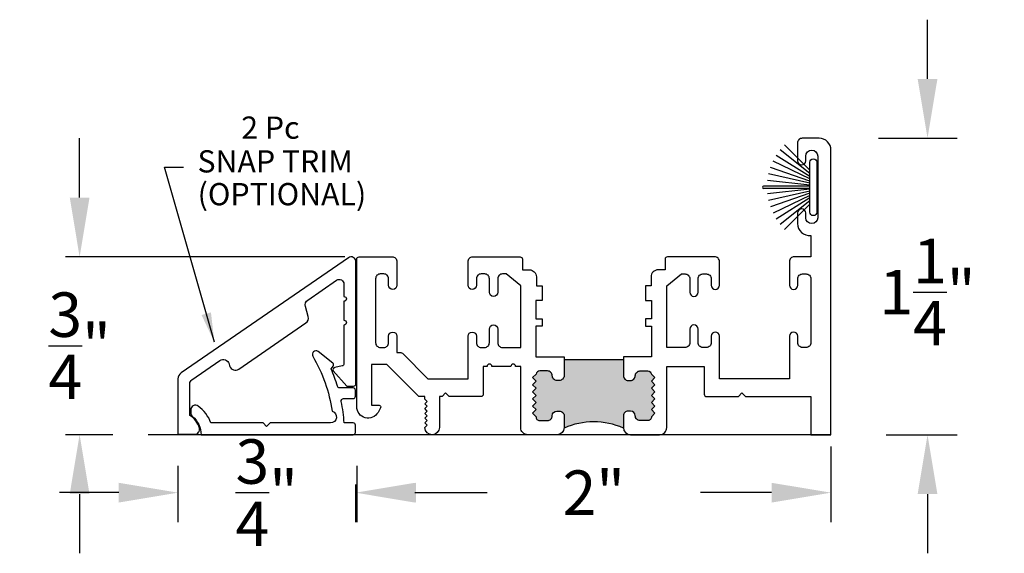
# Model space of a CAD drawing. Units: inches. Extents: x 0 to 179, y -28 to 43.
# Drawn here: x 130 to 134, y 24 to 26 of the extents above; entities that cross this region are included whole.
import ezdxf

# ---------------------------------------------------------------- set-up
doc = ezdxf.new("R2010")
doc.units = ezdxf.units.IN
doc.header["$LTSCALE"] = 0.375
doc.header["$MEASUREMENT"] = 0
doc.layers.get('Defpoints').update_dxf_attribs({"color": 6})
for name, color, linetype in [('Arcadia-Dim', 5, 'Continuous'), ('Arcadia-Profile', 5, 'Continuous'), ('Arcadia-Text', 3, 'Continuous')]:
    doc.layers.add(name, color=color, linetype=linetype)
doc.styles.get("Standard").update_dxf_attribs({"font": 'ARIALN.TTF'})
doc.dimstyles.get("Standard").update_dxf_attribs({"dimscale": 0, "dimtxt": 0.046875, "dimasz": 0.0625, "dimexe": 0.0625, "dimexo": 0.0625, "dimgap": 0.09, "dimtad": 0, "dimtih": 1, "dimtoh": 1, "dimdec": 4, "dimzin": 0, "dimdsep": 46, "dimlunit": 4, "dimtxsty": 'Standard', "dimcen": 0.046875, "dimadec": 0, "dimazin": 0, "dimtfac": 1, "dimtdec": 4, "dimtofl": 0, "dimtmove": 0, "dimatfit": 3, "dimfxl": 1, "dimtolj": 1, "dimtzin": 0, "dimarcsym": 0})

# ---------------------------------------------------------------- blocks, each defined once
blk = doc.blocks.new('*D98')
at = {"layer": 'Arcadia-Dim', "color": 0, "lineweight": -2, "transparency": 16777216}
for p, q in [((133.6227, 26.2096), (133.6227, 26.4596)), ((133.4155, 25.9596), (133.7477, 25.9596)), ((133.4483, 24.7096), (133.7477, 24.7096)), ((133.6227, 24.4596), (133.6227, 24.2096))]:
    blk.add_line(p, q, dxfattribs=at)
at = {"layer": 'Arcadia-Dim', "color": 0, "lineweight": -3, "transparency": 16777216}
for points in [[(133.5811, 26.2096), (133.6644, 26.2096), (133.6227, 25.9596)], [(133.5811, 24.4596), (133.6644, 24.4596), (133.6227, 24.7096)]]:
    blk.add_solid(points, dxfattribs=at)
at = {"layer": 'Defpoints', "color": 0, "lineweight": -3, "transparency": 16777216}
for p in [(133.1655, 25.9596), (133.1983, 24.7096), (133.6227, 24.7096)]:
    blk.add_point(p, dxfattribs=at)
at = {"layer": 'Arcadia-Dim', "color": 0, "transparency": 16777216, "insert": (133.6227, 25.311), "char_height": 0.1875, "attachment_point": 5}
blk.add_mtext('\\A1;1{\\H1x;\\S1/4;}"', dxfattribs=at)
blk = doc.blocks.new('B270PILE')
at = {"lineweight": -3}
for p, q in [((-0.0081, 0.03), (-0.0282, 0.2084)), ((-0.005, 0.03), (-0.005, 0.225)), ((0.005, 0.03), (0.005, 0.225)), ((0.0081, 0.03), (0.0282, 0.2084)), ((-0.0453, 0.03), (-0.1341, 0.1714)), ((-0.0347, 0.03), (-0.1094, 0.185)), ((-0.0252, 0.03), (-0.0833, 0.1959)), ((-0.0165, 0.03), (-0.0561, 0.2037)), ((0.0165, 0.03), (0.0561, 0.2037)), ((0.0252, 0.03), (0.0833, 0.1959)), ((0.0347, 0.03), (0.1094, 0.185)), ((0.0453, 0.03), (0.1341, 0.1714)), ((-0.0721, 0.03), (-0.1783, 0.1362)), ((-0.0575, 0.03), (-0.1572, 0.155)), ((0.0575, 0.03), (0.1572, 0.155)), ((0.0721, 0.03), (0.1783, 0.1362))]:
    blk.add_line(p, q, dxfattribs=at)
blk.add_lwpolyline([(-0.105, 0, -1), (-0.105, 0.03), (0.105, 0.03, -1), (0.105, 0), (0.105, 0)], format="xyb", close=True, dxfattribs=at)
blk.add_arc((0, 0.225), 0.005, 0, 180, dxfattribs=at)
blk = doc.blocks.new('*D99')
at = {"layer": 'Arcadia-Dim', "color": 0, "lineweight": -2, "transparency": 16777216}
for p, q in [((133.2152, 24.6596), (133.2152, 24.3403)), ((131.2157, 24.5778), (131.2157, 24.3403)), ((131.4657, 24.4653), (131.7657, 24.4653)), ((132.9652, 24.4653), (132.6653, 24.4653))]:
    blk.add_line(p, q, dxfattribs=at)
at = {"layer": 'Arcadia-Dim', "color": 0, "lineweight": -3, "transparency": 16777216}
for points in [[(131.4657, 24.5069), (131.4657, 24.4236), (131.2157, 24.4653)], [(132.9652, 24.5069), (132.9652, 24.4236), (133.2152, 24.4653)]]:
    blk.add_solid(points, dxfattribs=at)
at = {"layer": 'Defpoints', "color": 0, "lineweight": -3, "transparency": 16777216}
for p in [(133.2152, 24.9096), (131.2157, 24.8278), (131.2157, 24.4653)]:
    blk.add_point(p, dxfattribs=at)
at = {"layer": 'Arcadia-Dim', "color": 0, "transparency": 16777216, "insert": (132.2155, 24.4653), "char_height": 0.1875, "attachment_point": 5}
blk.add_mtext('\\A1;2"', dxfattribs=at)
blk = doc.blocks.new('05820915+05920916_.75 Snap Trim Base+Cover')
at = {"layer": 'Arcadia-Profile', "lineweight": -3}
for points in [[(0.6545, 0.2668), (0.7115, 0.2025), (0.74, 0.2025, 0.414214), (0.75, 0.2125), (0.75, 0.7277, 0.604098), (0.7187, 0.7442), (0.013, 0.2584, 0.246807), (0, 0.2337), (0, 0), (0.071, 0, 0.497138), (0.0902, 0.0254, 0.185493), (0.05, 0.0793), (0.05, 0.2126, -0.246807), (0.0587, 0.2291), (0.1771, 0.3106, -0.514849), (0.2153, 0.2968), (0.2178, 0.2878, 0.514849), (0.2561, 0.274), (0.5391, 0.4688, 0.320264), (0.549, 0.4961), (0.5373, 0.5382, -0.320264), (0.5472, 0.5655), (0.6687, 0.6491, -0.604098), (0.7, 0.6326), (0.7, 0.5803, -1), (0.7, 0.5603), (0.7, 0.4803, -1), (0.7, 0.4603), (0.7, 0.2973, -0.359684), (0.6919, 0.2875), (0.6612, 0.2816, 0.51576)], [(0.7385, 0.0477), (0.7009, 0.0477, 0.032474), (0.6885, 0.1382, -0.474364), (0.6983, 0.1502), (0.7385, 0.1502, 0.414214), (0.7485, 0.1602), (0.7485, 0.1852, 0.414214), (0.7385, 0.1952), (0.6819, 0.1952, -0.330266), (0.6723, 0.2023, 0.02741), (0.6459, 0.2748), (0.6547, 0.2861, 0.39967), (0.6527, 0.2998), (0.5906, 0.3483, 0.825545), (0.5684, 0.3289, -0.094189), (0.6502, 0.0967, -0.869777), (0.6433, 0.0477), (0.3885, 0.0477), (0.3735, 0.0327), (0.3585, 0.0477), (0.1386, 0.0477, 0.15271), (0.0852, 0.1186, 0.610572), (0.0535, 0.1024), (0.0535, 0.0898, 0.225512), (0.0609, 0.0743, -0.225512), (0.0973, -0.0023), (0.7385, -0.0023, 0.414214), (0.7485, 0.0077), (0.7485, 0.0377, 0.414214)]]:
    blk.add_lwpolyline(points, format="xyb", close=True, dxfattribs=at)
blk = doc.blocks.new('*D100')
at = {"layer": 'Arcadia-Dim', "color": 0, "lineweight": -2, "transparency": 16777216}
for p, q in [((130.462, 24.5778), (130.462, 24.3403)), ((131.2106, 24.4997), (131.2106, 24.3403)), ((130.212, 24.4653), (129.962, 24.4653)), ((131.4606, 24.4653), (131.7106, 24.4653))]:
    blk.add_line(p, q, dxfattribs=at)
at = {"layer": 'Arcadia-Dim', "color": 0, "lineweight": -3, "transparency": 16777216}
for points in [[(130.212, 24.5069), (130.212, 24.4236), (130.462, 24.4653)], [(131.4606, 24.5069), (131.4606, 24.4236), (131.2106, 24.4653)]]:
    blk.add_solid(points, dxfattribs=at)
at = {"layer": 'Defpoints', "color": 0, "lineweight": -3, "transparency": 16777216}
for p in [(130.462, 24.8278), (131.2106, 24.7497), (130.462, 24.4653)]:
    blk.add_point(p, dxfattribs=at)
at = {"layer": 'Arcadia-Dim', "color": 0, "transparency": 16777216, "insert": (130.8363, 24.4653), "char_height": 0.1875, "attachment_point": 5}
blk.add_mtext('\\A1;{\\H1x;\\S3/4;}"', dxfattribs=at)
blk = doc.blocks.new('*D101')
at = {"layer": 'Arcadia-Dim', "color": 0, "lineweight": -2, "transparency": 16777216}
for p, q in [((130.0472, 25.7095), (130.0472, 25.9595)), ((131.1657, 25.4595), (129.9872, 25.4595)), ((130.1874, 24.7096), (129.9872, 24.7096)), ((130.0472, 24.4596), (130.0472, 24.2096))]:
    blk.add_line(p, q, dxfattribs=at)
at = {"layer": 'Arcadia-Dim', "color": 0, "lineweight": -3, "transparency": 16777216}
for points in [[(130.0056, 25.7095), (130.0889, 25.7095), (130.0472, 25.4595)], [(130.0056, 24.4596), (130.0889, 24.4596), (130.0472, 24.7096)]]:
    blk.add_solid(points, dxfattribs=at)
at = {"layer": 'Defpoints', "color": 0, "lineweight": -3, "transparency": 16777216}
for p in [(130.0472, 25.4595), (131.2257, 25.4595), (130.2474, 24.7096)]:
    blk.add_point(p, dxfattribs=at)
at = {"layer": 'Arcadia-Dim', "color": 0, "transparency": 16777216, "insert": (130.0472, 25.0846), "char_height": 0.1875, "attachment_point": 5}
blk.add_mtext('\\A1;{\\H1x;\\S3/4;}"', dxfattribs=at)

msp = doc.modelspace()

# ---------------------------------------------------------------- hatches: boundary and pattern name
at = {"layer": 'Arcadia-Profile'}
h = msp.add_hatch(color=256, dxfattribs=at)
h.dxf.hatch_style = 1
h.paths.add_polyline_path([(132.36023, 24.80852), (132.37023, 24.80852, -0.4141703), (132.39023, 24.78852), (132.39023, 24.78852, 0.4142416), (132.41023, 24.76852), (132.44379, 24.76852, 0.4362812), (132.45838, 24.78469), (132.47322, 24.79953), (132.45823, 24.81453), (132.47322, 24.82952), (132.45823, 24.84452), (132.47322, 24.85951), (132.45823, 24.87451), (132.47322, 24.8895), (132.45823, 24.9045), (132.47322, 24.91949), (132.45823, 24.93449), (132.47322, 24.94948), (132.45835, 24.96435, 0.3834046), (132.44266, 24.97752), (132.41023, 24.97752, 0.4142136), (132.39023, 24.95751, -0.4142136), (132.37023, 24.93751), (132.36023, 24.93751, -0.4142569), (132.34023, 24.95751), (132.34023, 25.0275), (132.09023, 25.02749), (132.09023, 24.9575, -0.4142569), (132.07023, 24.9375), (132.06023, 24.9375, -0.4142136), (132.04023, 24.9575, 0.4142136), (132.02023, 24.9775), (131.9878, 24.97751, 0.3834046), (131.9721, 24.96434), (131.95723, 24.94947), (131.97223, 24.93448), (131.95723, 24.91948), (131.97223, 24.90449), (131.95723, 24.88949), (131.97223, 24.8745), (131.95723, 24.8595), (131.97223, 24.84451), (131.95723, 24.82951), (131.97223, 24.81452), (131.95723, 24.79952), (131.97208, 24.78468, 0.4362812), (131.98667, 24.76851), (132.02023, 24.76851, 0.4142849), (132.04023, 24.78851, -0.4142136), (132.06023, 24.80851), (132.07023, 24.80851, -0.4142569), (132.09023, 24.78851), (132.09023, 24.7386, -0.009672), (132.09021, 24.73744, -0.2104693), (132.34025, 24.73747, -0.0095098), (132.34023, 24.73861), (132.34023, 24.78852, -0.4142569)])

# ---------------------------------------------------------------- linework, layer by layer
msp.add_line((132.09023, 25.02749), (132.34023, 25.0275), dxfattribs=at)
at = {"layer": 'Arcadia-Profile', "lineweight": -3}
msp.add_line((133.2155, 24.70961), (130.33576, 24.70961), dxfattribs=at)
at = {"layer": 'Arcadia-Profile'}
for points in [[(132.58523, 25.38755), (132.60022, 25.38755, -0.4142136), (132.62022, 25.36755), (132.62022, 25.31005, 1), (132.65523, 25.31005), (132.65523, 25.36755, -0.4142136), (132.67523, 25.38755), (132.69023, 25.38755, -0.4142136), (132.71023, 25.36755), (132.71023, 25.34005, 1), (132.74523, 25.34005), (132.74523, 25.43955, 0.4142136), (132.72523, 25.45955), (132.52623, 25.45955, 0.4142136), (132.51623, 25.44955), (132.51623, 25.40489), (132.48708, 25.40489, 0.4142136), (132.45708, 25.37489), (132.45708, 25.33749), (132.43308, 25.33749), (132.43308, 25.27528), (132.45894, 25.27528), (132.45894, 25.1979), (132.43308, 25.1979), (132.43308, 25.1679), (132.45894, 25.1679), (132.45895, 25.03851), (132.34023, 25.0385), (132.34023, 24.97853), (132.34023, 24.95852, 0.4142569), (132.36023, 24.93852), (132.37023, 24.93852, 0.4142136), (132.39023, 24.95852, -0.4142136), (132.41023, 24.97853), (132.44266, 24.97853, -0.3834046), (132.45835, 24.96536), (132.47322, 24.95049), (132.45823, 24.9355), (132.47322, 24.9205), (132.45823, 24.90551), (132.47322, 24.89051), (132.45823, 24.87552), (132.47322, 24.86052), (132.45823, 24.84553), (132.47322, 24.83053), (132.45823, 24.81554), (132.47322, 24.80054), (132.45838, 24.7857, -0.4362812), (132.44379, 24.76953), (132.41023, 24.76953, -0.4142416), (132.39023, 24.78953), (132.39023, 24.78953, 0.4141703), (132.37023, 24.80953), (132.36023, 24.80953, 0.4142569), (132.34023, 24.78953), (132.34023, 24.73962, 0.4141996), (132.37023, 24.70962), (132.49308, 24.70962, 0.4142276), (132.52308, 24.73962), (132.52308, 24.99755), (132.6811, 24.99755), (132.68111, 24.88056, 0.4141882), (132.69111, 24.87056), (132.82524, 24.87056), (132.84024, 24.88556), (132.85524, 24.87056), (133.1305, 24.87056), (133.1305, 24.70961), (133.2155, 24.70961), (133.2155, 25.9096, 0.4142136), (133.1655, 25.9596), (133.0946, 25.9596, 0.4142136), (133.0746, 25.9396), (133.0746, 25.8646, 1), (133.1096, 25.8646), (133.1096, 25.8846, -1), (133.1596, 25.8846), (133.1596, 25.62459, -1), (133.1096, 25.62459), (133.1096, 25.64459, 1), (133.0746, 25.64459), (133.0746, 25.59959, 0.44763), (133.13023, 25.5499), (133.13023, 25.45955), (133.06049, 25.45955, 0.4142153), (133.0405, 25.43956), (133.0405, 25.34004, 1), (133.0755, 25.34004), (133.0755, 25.36755, -0.4142136), (133.0955, 25.38755), (133.1105, 25.38755, -0.4142136), (133.1305, 25.36755), (133.1305, 25.09755, -0.4142136), (133.1105, 25.07755), (133.0955, 25.07755, -0.4142136), (133.0755, 25.09755), (133.0755, 25.12505, 1), (133.04049, 25.12505), (133.04049, 24.94489), (132.74523, 24.94489), (132.74523, 25.12505, 1), (132.71023, 25.12505), (132.71023, 25.09755, -0.4142136), (132.69023, 25.07755), (132.67523, 25.07755, -0.4142136), (132.65523, 25.09755), (132.65523, 25.15505, 1), (132.62022, 25.15505), (132.62022, 25.09755, -0.4142136), (132.60022, 25.07755), (132.52308, 25.07755), (132.52308, 25.33749)], [(131.97338, 25.33749), (131.99738, 25.33749), (131.99738, 25.27528), (131.97152, 25.27528), (131.97152, 25.1979), (131.99738, 25.1979), (131.99738, 25.1679), (131.97152, 25.1679), (131.97151, 25.03849), (132.09023, 25.03849), (132.09023, 24.95851, -0.4142569), (132.07023, 24.93851), (132.06023, 24.93851, -0.4142136), (132.04023, 24.95851, 0.4142136), (132.02023, 24.97851), (131.9878, 24.97852, 0.3834046), (131.9721, 24.96535), (131.95723, 24.95048), (131.97223, 24.93548), (131.95723, 24.92049), (131.97223, 24.90549), (131.95723, 24.8905), (131.97223, 24.8755), (131.95723, 24.86051), (131.97223, 24.84551), (131.95723, 24.83052), (131.97223, 24.81552), (131.95723, 24.80053), (131.97208, 24.78568, 0.4362812), (131.98667, 24.76952), (132.02023, 24.76951, 0.4142416), (132.04023, 24.78951), (132.04023, 24.78952, -0.4141703), (132.06023, 24.80952), (132.07023, 24.80952, -0.4142569), (132.09023, 24.78952), (132.09023, 24.73961, -0.4141996), (132.06023, 24.70961), (131.93738, 24.7096, -0.4142276), (131.90738, 24.7396), (131.90738, 24.99755), (131.88566, 24.99755, 1), (131.86566, 24.99755), (131.78566, 24.99755, 1), (131.76566, 24.99755), (131.74936, 24.99755), (131.74935, 24.88056, -0.4141882), (131.73935, 24.87056), (131.60574, 24.87056), (131.59074, 24.88556), (131.57574, 24.87056), (131.56448, 24.87056), (131.56448, 24.7406, -0.9842452), (131.50249, 24.73961), (131.51248, 24.7496), (131.50248, 24.7596), (131.51248, 24.7696), (131.50248, 24.7796), (131.51248, 24.7896), (131.50248, 24.7996), (131.51248, 24.8096), (131.50248, 24.8196), (131.51248, 24.8296), (131.50248, 24.8396), (131.51248, 24.8496), (131.50248, 24.8596), (131.50248, 24.87056), (131.48143, 24.87056, -0.1989124), (131.47436, 24.87349), (131.34231, 25.00555), (131.27773, 25.00555), (131.27773, 24.8346), (131.30973, 24.8346, -0.5773503), (131.31666, 24.8226), (131.30576, 24.80373, -0.767327), (131.21573, 24.82785), (131.21573, 25.44954, -0.4142119), (131.22573, 25.45954), (131.36524, 25.45955, -0.4142153), (131.38523, 25.43956), (131.38523, 25.34004, -1), (131.35023, 25.34004), (131.35023, 25.36755, 0.4142136), (131.33023, 25.38755), (131.31523, 25.38755, 0.4142136), (131.29523, 25.36755), (131.29523, 25.09755, 0.4142136), (131.31523, 25.07755), (131.33023, 25.07755, 0.4142136), (131.35023, 25.09755), (131.35023, 25.12505, -1), (131.38523, 25.12505), (131.38523, 25.05576), (131.40109, 25.05576, -0.1989124), (131.40816, 25.05283), (131.5161, 24.94489), (131.68523, 24.94489), (131.68523, 25.12505, -1), (131.72023, 25.12505), (131.72023, 25.09755, 0.4142136), (131.74023, 25.07755), (131.75523, 25.07755, 0.4142136), (131.77523, 25.09755), (131.77523, 25.15505, -1), (131.81024, 25.15505), (131.81024, 25.09755, 0.4142136), (131.83024, 25.07755), (131.90738, 25.07755), (131.90738, 25.33749), (131.84523, 25.38755), (131.83024, 25.38755, 0.4142136), (131.81024, 25.36755), (131.81024, 25.31005, -1), (131.77523, 25.31005), (131.77523, 25.36755, 0.4142136), (131.75523, 25.38755), (131.74023, 25.38755, 0.4142136), (131.72023, 25.36755), (131.72023, 25.34005, -1), (131.68523, 25.34005), (131.68523, 25.43955, -0.4142136), (131.70523, 25.45955), (131.90423, 25.45955, -0.4142136), (131.91423, 25.44955), (131.91423, 25.40489), (131.94338, 25.40489, -0.4142136), (131.97338, 25.37489)]]:
    msp.add_lwpolyline(points, format="xyb", close=True, dxfattribs=at)
msp.add_arc((132.21526, 24.45361), 0.31016, 66.23611, 113.76932, dxfattribs=at)

# ---------------------------------------------------------------- block references
at = {"layer": 'Arcadia-Profile', "rotation": 90}
msp.add_blockref('B270PILE', (133.15625, 25.75332), dxfattribs=at)
at = {"layer": 'Arcadia-Profile', "lineweight": -3}
msp.add_blockref('05820915+05920916_.75 Snap Trim Base+Cover', (130.46204, 24.71195), dxfattribs=at)

# ---------------------------------------------------------------- texts
at = {"layer": 'Arcadia-Text', "lineweight": -3}
for s, p in [('2 Pc', (130.72861, 25.95764)), ('SNAP TRIM', (130.54422, 25.81539)), ('(OPTIONAL)', (130.54497, 25.67706))]:
    msp.add_text(s, height=0.09375, dxfattribs=at).set_placement(p)

# ---------------------------------------------------------------- dimensions: what is measured, and where the dimension line sits
at = {"layer": 'Arcadia-Dim'}
for base, p1, p2, angle, override, picture, middle in [((133.62274, 24.70961), (133.1655, 25.9596), (133.1983, 24.70961), 90, {"dimscale": 4, "dimexe": 0.03125}, '*D98', (133.62274, 25.31095)), ((130.04725, 25.45954), (130.24736, 24.70961), (131.22573, 25.45954), 270, {"dimscale": 4, "dimexe": 0.015, "dimexo": 0.015}, '*D101', (130.04725, 25.08458))]:
    dim = msp.add_linear_dim(base=base, p1=p1, p2=p2, angle=angle, dimstyle='Standard', override=override, dxfattribs=at)
    dim.commit()
    dim.dimension.update_dxf_attribs({"geometry": picture, "text_midpoint": middle, "dimtype": 160})
for base, p1, p2, picture, middle in [((131.21573, 24.46526), (133.21523, 24.9096), (131.21573, 24.82785), '*D99', (132.21548, 24.46526)), ((130.46204, 24.46526), (131.21058, 24.74966), (130.46204, 24.82785), '*D100', (130.83631, 24.46526))]:
    dim = msp.add_linear_dim(base=base, p1=p1, p2=p2, dimstyle='Standard', override={"dimscale": 4, "dimexe": 0.03125}, dxfattribs=at)
    dim.commit()
    dim.dimension.update_dxf_attribs({"geometry": picture, "text_midpoint": middle, "dimtype": 160})

# ---------------------------------------------------------------- leaders
at = {"layer": 'Arcadia-Text'}
msp.add_leader([(130.61556, 25.09967), (130.40515, 25.83724), (130.48588, 25.8372)], dimstyle='Standard', override={"dimscale": 1, "dimasz": 0.125}, dxfattribs=at)

doc.saveas('drawing.dxf')
